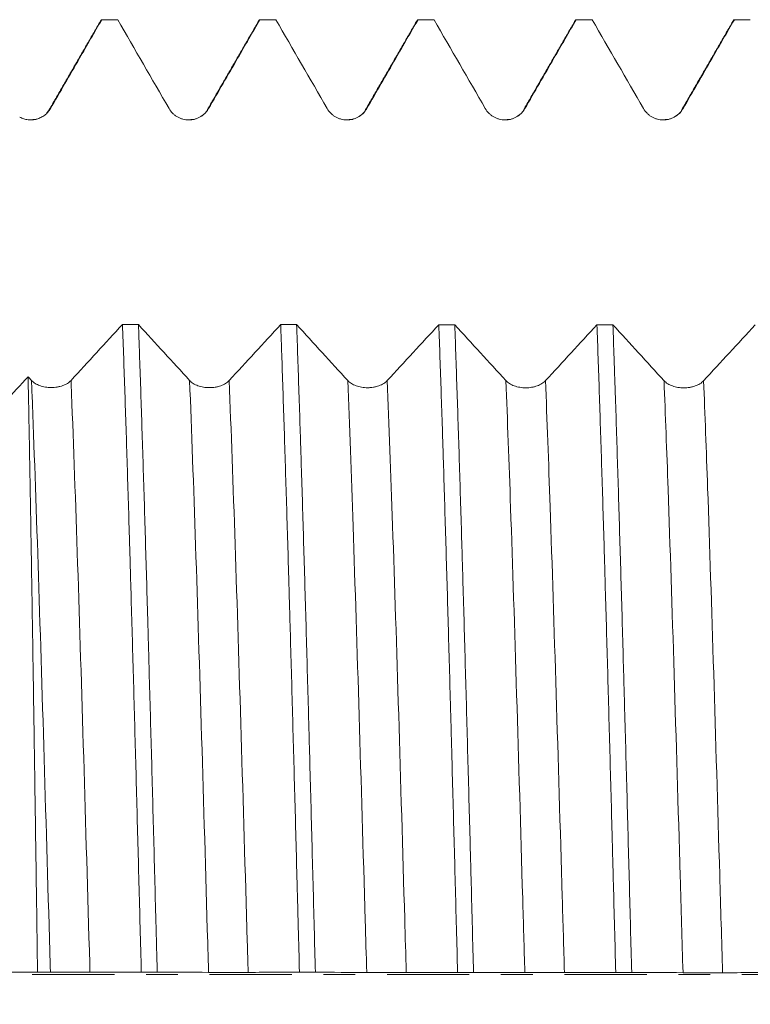
# Model space of a CAD drawing. Units: millimetres. Extents: x -47 to 134, y -82 to 39.
# Drawn here: x 74 to 84, y 0 to 13 of the extents above; entities that cross this region are included whole.
import ezdxf

# ---------------------------------------------------------------- set-up
doc = ezdxf.new("R2010")
doc.units = ezdxf.units.MM
doc.linetypes.add('CENTER', pattern=[47.5, 22, -8.5, 8.5, -8.5])
for name, color, linetype in [('1', 4, 'Continuous'), ('2', 7, 'Continuous'), ('SK4', 2, 'CENTER')]:
    doc.layers.add(name, color=color, linetype=linetype)
doc.styles.add('iso_b_vert', font='simplex.shx')
doc.dimstyles.get("Standard").update_dxf_attribs({"dimtxt": 0.18, "dimasz": 0.18, "dimexe": 0.18, "dimexo": 0.0625, "dimgap": 0.09, "dimtad": 1, "dimzin": 0, "dimdsep": 52, "dimtxsty": 'Standard', "dimcen": 0.09, "dimadec": 0, "dimazin": 0, "dimtfac": 1, "dimtdec": 4, "dimtofl": 0, "dimtmove": 0, "dimatfit": 3, "dimfxl": 1, "dimtolj": 1, "dimtzin": 0, "dimarcsym": 0})

# ---------------------------------------------------------------- blocks, each defined once
blk = doc.blocks.new('_U4')
at = {"layer": '2', "lineweight": 13}
for p, q in [((35.65, -1.5875), (35.65, -33.281012)), ((113, -14.368512), (113, -33.281012)), ((113, -31.281012), (35.65, -31.281012))]:
    blk.add_line(p, q, dxfattribs=at)
at = {"layer": '2', "lineweight": 18}
for points in [[(35.65, -31.281012), (39.149998, -30.820228), (39.150002, -31.741795)], [(113, -31.281012), (109.500002, -31.741795), (109.499998, -30.820228)]]:
    blk.add_solid(points, dxfattribs=at)
at = {"layer": '2', "lineweight": 18, "insert": (70.805601, -30.395897), "char_height": 3, "attachment_point": 7, "line_spacing_factor": 1.084337, "style": 'iso_b_vert'}
blk.add_mtext('\\W0.7528;77.4', dxfattribs=at)

msp = doc.modelspace()

# ---------------------------------------------------------------- linework, layer by layer
at = {"layer": '1', "lineweight": 18}
for points, degree in [([(75.0462, 12.7748), (74.7, 12.1758), (74.3536, 11.5769)], 2), ([(75.042, 12.7676), (75.0469, 12.7761), (75.0518, 12.7805), (75.0567, 12.781)], 3), ([(75.27, 12.781), (75.1989, 12.781), (75.1278, 12.781), (75.0567, 12.781)], 3), ([(75.27, 12.781), (75.4989, 12.3845), (75.7279, 11.988), (75.957, 11.5915)], 3), ([(77.1629, 12.7748), (76.8167, 12.1758), (76.4703, 11.5769)], 2), ([(77.1588, 12.7677), (77.1637, 12.7761), (77.1685, 12.7806), (77.1734, 12.781)], 3), ([(77.3867, 12.781), (77.3156, 12.781), (77.2445, 12.781), (77.1734, 12.781)], 3), ([(77.3867, 12.781), (77.6157, 12.3845), (77.8447, 11.988), (78.0737, 11.5916)], 3), ([(79.2796, 12.7749), (78.9334, 12.1759), (78.587, 11.5769)], 2), ([(79.5035, 12.781), (79.4324, 12.781), (79.3613, 12.781), (79.2901, 12.781)], 3), ([(79.5035, 12.781), (79.7325, 12.3845), (79.9614, 11.988), (80.1904, 11.5916)], 3), ([(81.3964, 12.7749), (81.0501, 12.1759), (80.7038, 11.577)], 2), ([(81.3922, 12.7677), (81.3971, 12.7762), (81.402, 12.7806), (81.4069, 12.781)], 3), ([(81.6203, 12.781), (81.5491, 12.781), (81.478, 12.781), (81.4069, 12.781)], 3), ([(81.6203, 12.781), (81.8492, 12.3845), (82.0782, 11.9881), (82.3072, 11.5916)], 3), ([(83.5131, 12.775), (83.1668, 12.176), (82.8205, 11.577)], 2), ([(83.5089, 12.7677), (83.5138, 12.7763), (83.5187, 12.7806), (83.5236, 12.781)], 3), ([(83.737, 12.781), (83.6659, 12.781), (83.5947, 12.781), (83.5236, 12.781)], 3), ([(74.3536, 11.5769), (74.347, 11.5627), (74.3362, 11.5482), (74.3223, 11.5336)], 3), ([(76.4703, 11.5769), (76.4634, 11.5421), (76.4317, 11.5151), (76.3807, 11.4846)], 3), ([(78.587, 11.5769), (78.5801, 11.5419), (78.5483, 11.5149), (78.4971, 11.4844)], 3), ([(80.7038, 11.577), (80.6967, 11.5417), (80.6648, 11.5147), (80.6134, 11.4841)], 3), ([(82.8205, 11.577), (82.8134, 11.5415), (82.7813, 11.5143), (82.7294, 11.4837)], 3), ([(75.3343, 8.7004), (75.1046, 8.4504), (74.8748, 8.2008), (74.6451, 7.9518)], 3), ([(75.3343, 8.7004), (75.4055, 8.7003), (75.4766, 8.7003), (75.5478, 8.7002)], 3), ([(76.2323, 7.9509), (76.0042, 8.2002), (75.776, 8.45), (75.5478, 8.7002)], 3), ([(77.4511, 8.6991), (77.2213, 8.4492), (76.9916, 8.1996), (76.7618, 7.9507)], 3), ([(77.4511, 8.6991), (77.5222, 8.6991), (77.5934, 8.699), (77.6645, 8.699)], 3), ([(78.349, 7.9498), (78.121, 8.199), (77.8928, 8.4488), (77.6645, 8.699)], 3), ([(79.5678, 8.6979), (79.3381, 8.448), (79.1083, 8.1985), (78.8786, 7.9495)], 3), ([(79.5678, 8.6979), (79.639, 8.6978), (79.7101, 8.6978), (79.7812, 8.6977)], 3), ([(80.4658, 7.9487), (80.2377, 8.1979), (80.0095, 8.4476), (79.7812, 8.6977)], 3), ([(81.6846, 8.6966), (81.4549, 8.4468), (81.2251, 8.1973), (80.9953, 7.9484)], 3), ([(81.6846, 8.6966), (81.7557, 8.6966), (81.8268, 8.6965), (81.8979, 8.6965)], 3), ([(82.5825, 7.9475), (82.3545, 8.1967), (82.1262, 8.4464), (81.8979, 8.6965)], 3), ([(83.8014, 8.6954), (83.5716, 8.4455), (83.3418, 8.1961), (83.1121, 7.9473)], 3), ([(74.1155, 7.9521), (74.1004, 7.9686), (74.0853, 7.9851), (74.0702, 8.0017)], 3), ([(74.197, 0.0293), (74.2545, 0.029), (74.3119, 0.0287), (74.3694, 0.0283)], 3), ([(75.7992, 0.0297), (75.7281, 0.0298), (75.6569, 0.0298), (75.5858, 0.0299)], 3), ([(75.7992, 0.0297), (76.0282, 0.029), (76.2571, 0.0282), (76.4861, 0.0268)], 3), ([(77.9159, 0.028), (77.8448, 0.0281), (77.7737, 0.0281), (77.7026, 0.0282)], 3), ([(77.9159, 0.028), (78.1449, 0.0274), (78.3739, 0.0266), (78.6029, 0.0252)], 3), ([(80.0326, 0.0263), (79.9615, 0.0264), (79.8904, 0.0264), (79.8193, 0.0265)], 3), ([(80.0326, 0.0263), (80.2616, 0.0257), (80.4906, 0.025), (80.7196, 0.0237)], 3), ([(82.1494, 0.0246), (82.0783, 0.0247), (82.0072, 0.0247), (81.9361, 0.0248)], 3), ([(82.1494, 0.0246), (82.3784, 0.0241), (82.6074, 0.0234), (82.8364, 0.0221)], 3)]:
    msp.add_open_spline(points, degree=degree, dxfattribs=at)
for points, knots in [([(74.3698, 11.5915), (74.4345, 11.7037), (74.4993, 11.8159), (74.6289, 12.0403), (74.6937, 12.1525), (74.8579, 12.4368), (74.9573, 12.6089), (75.0567, 12.781)], [0, 0, 0, 0, 0.282967, 0.282967, 0.565934, 0.565934, 1, 1, 1, 1]), ([(76.4865, 11.5915), (76.5513, 11.7037), (76.6161, 11.8159), (76.7457, 12.0403), (76.8105, 12.1525), (76.9746, 12.4368), (77.074, 12.6089), (77.1734, 12.781)], [0, 0, 0, 0, 0.2829694, 0.2829694, 0.5659389, 0.5659389, 1, 1, 1, 1]), ([(78.6032, 11.5916), (78.668, 11.7038), (78.7328, 11.8159), (78.8624, 12.0403), (78.9272, 12.1525), (79.0914, 12.4368), (79.1908, 12.6089), (79.2901, 12.781)], [0, 0, 0, 0, 0.2829756, 0.2829756, 0.5659512, 0.5659512, 1, 1, 1, 1]), ([(79.2755, 12.7677), (79.2778, 12.7716), (79.28, 12.7747), (79.2849, 12.7794), (79.2875, 12.7808), (79.2901, 12.781)], [0, 0, 0, 0, 0.4603309, 0.4603309, 1, 1, 1, 1]), ([(80.72, 11.5916), (80.7848, 11.7038), (80.8496, 11.816), (80.9792, 12.0404), (81.044, 12.1526), (81.2081, 12.4368), (81.3075, 12.6089), (81.4069, 12.781)], [0, 0, 0, 0, 0.2829839, 0.2829839, 0.5659678, 0.5659678, 1, 1, 1, 1]), ([(82.8367, 11.5916), (82.9015, 11.7038), (82.9663, 11.816), (83.0959, 12.0404), (83.1607, 12.1526), (83.3249, 12.4369), (83.4242, 12.6089), (83.5236, 12.781)], [0, 0, 0, 0, 0.2829903, 0.2829903, 0.5659806, 0.5659806, 1, 1, 1, 1]), ([(73.9581, 11.4763), (73.9667, 11.4716), (73.9755, 11.4673), (73.9937, 11.4595), (74.0031, 11.456), (74.0313, 11.4471), (74.0505, 11.443), (74.0798, 11.4396), (74.0898, 11.4389), (74.1096, 11.4386), (74.1195, 11.4389), (74.1488, 11.4412), (74.1682, 11.4447), (74.1968, 11.4527), (74.2063, 11.4558), (74.2247, 11.4629), (74.2426, 11.4709), (74.2597, 11.4806), (74.2764, 11.4911), (74.2845, 11.4968), (74.3081, 11.515), (74.3223, 11.5285), (74.3417, 11.5507), (74.3478, 11.5584), (74.3594, 11.5745), (74.3648, 11.5829), (74.3698, 11.5915)], [0, 0, 0, 0, 0.0625, 0.0625, 0.125, 0.125, 0.25, 0.25, 0.3125, 0.3125, 0.375, 0.375, 0.5, 0.5, 0.5625, 0.5625, 0.625, 0.6875, 0.6875, 0.75, 0.75, 0.875, 0.875, 0.9375, 0.9375, 1, 1, 1, 1]), ([(75.957, 11.5915), (75.9704, 11.5682), (75.9866, 11.5472), (76.0149, 11.5189), (76.0251, 11.51), (76.0463, 11.4937), (76.0684, 11.479), (76.0923, 11.4672), (76.1108, 11.4595), (76.1172, 11.4571), (76.1298, 11.4528), (76.1489, 11.447), (76.1685, 11.4431), (76.1883, 11.4405), (76.1949, 11.4398), (76.2083, 11.439), (76.215, 11.4387), (76.2485, 11.4387), (76.2748, 11.4422), (76.3071, 11.4508), (76.3136, 11.4528), (76.3263, 11.4571), (76.345, 11.4641), (76.3629, 11.4729), (76.3859, 11.4862), (76.3971, 11.4936), (76.4184, 11.51), (76.4384, 11.5275), (76.456, 11.5475), (76.4722, 11.5687), (76.4798, 11.5799), (76.4865, 11.5915)], [0, 0, 0, 0, 0.125, 0.125, 0.1875, 0.1875, 0.25, 0.3125, 0.3125, 0.34375, 0.34375, 0.375, 0.4375, 0.4375, 0.46875, 0.46875, 0.5, 0.5, 0.625, 0.625, 0.65625, 0.65625, 0.6875, 0.75, 0.75, 0.8125, 0.8125, 0.875, 0.9375, 0.9375, 1, 1, 1, 1]), ([(78.0737, 11.5916), (78.0872, 11.5682), (78.1034, 11.5472), (78.1316, 11.5189), (78.1418, 11.51), (78.163, 11.4937), (78.1851, 11.479), (78.209, 11.4672), (78.2276, 11.4595), (78.2339, 11.4571), (78.2466, 11.4528), (78.2657, 11.447), (78.2852, 11.4431), (78.305, 11.4405), (78.3116, 11.4399), (78.325, 11.439), (78.3318, 11.4388), (78.3652, 11.4388), (78.3916, 11.4422), (78.4239, 11.4508), (78.4303, 11.4528), (78.443, 11.4571), (78.4618, 11.4642), (78.4796, 11.473), (78.5027, 11.4862), (78.5138, 11.4937), (78.5351, 11.51), (78.5552, 11.5276), (78.5727, 11.5475), (78.589, 11.5687), (78.5965, 11.5799), (78.6032, 11.5916)], [0, 0, 0, 0, 0.125, 0.125, 0.1875, 0.1875, 0.25, 0.3125, 0.3125, 0.34375, 0.34375, 0.375, 0.4375, 0.4375, 0.46875, 0.46875, 0.5, 0.5, 0.625, 0.625, 0.65625, 0.65625, 0.6875, 0.75, 0.75, 0.8125, 0.8125, 0.875, 0.9375, 0.9375, 1, 1, 1, 1]), ([(80.1904, 11.5916), (80.2039, 11.5683), (80.2201, 11.5472), (80.2484, 11.519), (80.2586, 11.51), (80.2798, 11.4938), (80.3019, 11.479), (80.3257, 11.4672), (80.3443, 11.4595), (80.3506, 11.4572), (80.3633, 11.4529), (80.3824, 11.4471), (80.402, 11.4432), (80.4217, 11.4406), (80.4284, 11.4399), (80.4418, 11.439), (80.4485, 11.4388), (80.482, 11.4388), (80.5083, 11.4423), (80.5406, 11.4509), (80.5471, 11.4528), (80.5598, 11.4571), (80.5785, 11.4642), (80.5964, 11.473), (80.6194, 11.4863), (80.6306, 11.4937), (80.6519, 11.51), (80.6719, 11.5276), (80.6895, 11.5476), (80.7057, 11.5687), (80.7133, 11.5799), (80.72, 11.5916)], [0, 0, 0, 0, 0.125, 0.125, 0.1875, 0.1875, 0.25, 0.3125, 0.3125, 0.34375, 0.34375, 0.375, 0.4375, 0.4375, 0.46875, 0.46875, 0.5, 0.5, 0.625, 0.625, 0.65625, 0.65625, 0.6875, 0.75, 0.75, 0.8125, 0.8125, 0.875, 0.9375, 0.9375, 1, 1, 1, 1]), ([(82.3072, 11.5916), (82.3207, 11.5683), (82.3369, 11.5473), (82.3651, 11.519), (82.3753, 11.5101), (82.3965, 11.4938), (82.4186, 11.4791), (82.4425, 11.4673), (82.4611, 11.4596), (82.4674, 11.4572), (82.4801, 11.4529), (82.4992, 11.4471), (82.5187, 11.4432), (82.5385, 11.4406), (82.5451, 11.4399), (82.5585, 11.4391), (82.5652, 11.4388), (82.5987, 11.4388), (82.625, 11.4423), (82.6574, 11.4509), (82.6638, 11.4529), (82.6765, 11.4572), (82.6953, 11.4642), (82.7131, 11.473), (82.7361, 11.4863), (82.7473, 11.4937), (82.7686, 11.5101), (82.7887, 11.5276), (82.8062, 11.5476), (82.8225, 11.5687), (82.83, 11.58), (82.8367, 11.5916)], [0, 0, 0, 0, 0.125, 0.125, 0.1875, 0.1875, 0.25, 0.3125, 0.3125, 0.34375, 0.34375, 0.375, 0.4375, 0.4375, 0.46875, 0.46875, 0.5, 0.5, 0.625, 0.625, 0.65625, 0.65625, 0.6875, 0.75, 0.75, 0.8125, 0.8125, 0.875, 0.9375, 0.9375, 1, 1, 1, 1]), ([(74.1856, 11.4487), (74.1805, 11.4475), (74.165, 11.4446), (74.1479, 11.4437), (74.1359, 11.4437)], [0, 0, 0, 0, 0.3345703, 1, 1, 1, 1]), ([(76.302, 11.4487), (76.2969, 11.4474), (76.2809, 11.4444), (76.263, 11.4436), (76.2503, 11.4435)], [0, 0, 0, 0, 0.332787, 1, 1, 1, 1]), ([(78.4184, 11.4486), (78.4132, 11.4473), (78.397, 11.4443), (78.3788, 11.4435), (78.3661, 11.4435)], [0, 0, 0, 0, 0.3370224, 1, 1, 1, 1]), ([(80.5347, 11.4485), (80.5292, 11.4472), (80.5127, 11.4441), (80.4942, 11.4434), (80.4814, 11.4434)], [0, 0, 0, 0, 0.3425867, 1, 1, 1, 1]), ([(82.6507, 11.4483), (82.645, 11.4469), (82.6282, 11.4438), (82.6092, 11.4432), (82.5963, 11.4433)], [0, 0, 0, 0, 0.3506487, 1, 1, 1, 1]), ([(75.3343, 8.7004), (75.3449, 8.4075), (75.3554, 8.1039), (75.3763, 7.476), (75.3867, 7.1515), (75.4075, 6.4819), (75.418, 6.1367), (75.4311, 5.6918), (75.4338, 5.6022), (75.4391, 5.4215), (75.4417, 5.3305), (75.4496, 5.0565), (75.4549, 4.8726), (75.4706, 4.3173), (75.481, 3.9422), (75.5018, 3.1825), (75.5123, 2.7978), (75.5332, 2.0187), (75.5438, 1.6243), (75.5649, 0.8256), (75.5753, 0.4273), (75.5858, 0.0299)], [0, 0, 0, 0, 0.125, 0.125, 0.25, 0.25, 0.375, 0.375, 0.40625, 0.40625, 0.4375, 0.4375, 0.5, 0.5, 0.625, 0.625, 0.75, 0.75, 0.875, 0.875, 1, 1, 1, 1]), ([(75.7992, 0.0297), (75.7966, 0.1295), (75.7939, 0.2294), (75.7887, 0.4295), (75.786, 0.5298), (75.7781, 0.8295), (75.7728, 1.0284), (75.7571, 1.6222), (75.7466, 2.0143), (75.7258, 2.791), (75.7155, 3.1756), (75.6998, 3.747), (75.6945, 3.9365), (75.6866, 4.2193), (75.6827, 4.3604), (75.6787, 4.5009), (75.6761, 4.5944), (75.6747, 4.6412), (75.6628, 5.0608), (75.6524, 5.4239), (75.6315, 6.1311), (75.6211, 6.4751), (75.6002, 7.1444), (75.5898, 7.4696), (75.5741, 7.943), (75.5688, 8.0983), (75.5622, 8.2895), (75.5609, 8.3276), (75.5583, 8.4033), (75.5543, 8.5163), (75.5504, 8.6272), (75.5478, 8.7002)], [0, 0, 0, 0, 0.03125, 0.03125, 0.0625, 0.0625, 0.125, 0.125, 0.25, 0.25, 0.375, 0.375, 0.4375, 0.4375, 0.46875, 0.484375, 0.484375, 0.5, 0.5, 0.625, 0.625, 0.75, 0.75, 0.875, 0.875, 0.9375, 0.9375, 0.953125, 0.953125, 0.96875, 1, 1, 1, 1]), ([(77.4511, 8.6991), (77.4537, 8.6259), (77.4564, 8.5518), (77.4617, 8.4017), (77.4696, 8.1747), (77.4775, 7.9421), (77.4932, 7.4695), (77.5036, 7.1446), (77.5244, 6.4754), (77.5348, 6.1312), (77.5506, 5.6001), (77.5558, 5.4206), (77.5637, 5.1477), (77.5663, 5.0561), (77.5716, 4.8716), (77.5743, 4.7787), (77.5874, 4.3132), (77.5978, 3.9367), (77.6187, 3.1757), (77.6292, 2.7912), (77.6501, 2.0142), (77.6605, 1.6217), (77.6736, 1.126), (77.6762, 1.0266), (77.6815, 0.8273), (77.6841, 0.7273), (77.692, 0.427), (77.6973, 0.2273), (77.7026, 0.0282)], [0, 0, 0, 0, 0.03125, 0.03125, 0.0625, 0.125, 0.125, 0.25, 0.25, 0.375, 0.375, 0.4375, 0.4375, 0.46875, 0.46875, 0.5, 0.5, 0.625, 0.625, 0.75, 0.75, 0.875, 0.875, 0.90625, 0.90625, 0.9375, 0.9375, 1, 1, 1, 1]), ([(77.9159, 0.028), (77.9055, 0.4248), (77.8951, 0.8203), (77.8742, 1.6084), (77.8637, 2.001), (77.848, 2.5879), (77.8427, 2.7832), (77.8361, 3.0268), (77.8348, 3.0756), (77.8322, 3.1728), (77.8282, 3.3184), (77.8243, 3.4629), (77.8111, 3.9421), (77.8006, 4.3179), (77.7797, 5.0548), (77.7693, 5.4159), (77.7484, 6.1233), (77.738, 6.4696), (77.7261, 6.8506), (77.7248, 6.8928), (77.7221, 6.977), (77.7208, 7.019), (77.7168, 7.1444), (77.7089, 7.3928), (77.701, 7.6339), (77.6853, 8.1066), (77.6749, 8.409), (77.6645, 8.699)], [0, 0, 0, 0, 0.125, 0.125, 0.25, 0.25, 0.3125, 0.3125, 0.328125, 0.328125, 0.34375, 0.375, 0.375, 0.5, 0.5, 0.625, 0.625, 0.75, 0.75, 0.765625, 0.765625, 0.78125, 0.78125, 0.8125, 0.875, 0.875, 1, 1, 1, 1]), ([(79.5678, 8.6979), (79.5783, 8.4079), (79.5888, 8.1051), (79.6045, 7.6317), (79.6098, 7.4706), (79.6177, 7.2241), (79.6203, 7.141), (79.6256, 6.9739), (79.6282, 6.8899), (79.6413, 6.4675), (79.6518, 6.1217), (79.6728, 5.4148), (79.6832, 5.0538), (79.704, 4.3164), (79.7144, 3.94), (79.7276, 3.4598), (79.7303, 3.3632), (79.7356, 3.1692), (79.7435, 2.8778), (79.7514, 2.5855), (79.7672, 1.9996), (79.7776, 1.6073), (79.7984, 0.8194), (79.8088, 0.4238), (79.8193, 0.0265)], [0, 0, 0, 0, 0.125, 0.125, 0.1875, 0.1875, 0.21875, 0.21875, 0.25, 0.25, 0.375, 0.375, 0.5, 0.5, 0.625, 0.625, 0.65625, 0.65625, 0.6875, 0.75, 0.75, 0.875, 0.875, 1, 1, 1, 1]), ([(80.0326, 0.0263), (80.0222, 0.4226), (80.0118, 0.8198), (79.9999, 1.2678), (79.9986, 1.3176), (79.996, 1.4172), (79.9946, 1.4671), (79.9907, 1.6164), (79.9827, 1.9141), (79.9748, 2.2088), (79.9591, 2.7942), (79.9487, 3.1793), (79.9279, 3.9393), (79.9175, 4.3141), (79.9017, 4.8686), (79.8964, 5.0521), (79.8885, 5.3254), (79.8859, 5.4162), (79.8819, 5.5519), (79.8806, 5.597), (79.878, 5.687), (79.8661, 6.0902), (79.8544, 6.4795), (79.8335, 7.15), (79.823, 7.4746), (79.8021, 8.1023), (79.7917, 8.4055), (79.7812, 8.6977)], [0, 0, 0, 0, 0.125, 0.125, 0.140625, 0.140625, 0.15625, 0.15625, 0.1875, 0.25, 0.25, 0.375, 0.375, 0.5, 0.5, 0.5625, 0.5625, 0.59375, 0.59375, 0.609375, 0.609375, 0.625, 0.75, 0.75, 0.875, 0.875, 1, 1, 1, 1]), ([(81.6846, 8.6966), (81.6951, 8.4048), (81.7056, 8.102), (81.7264, 7.4744), (81.7368, 7.1497), (81.7577, 6.4783), (81.7683, 6.1317), (81.7815, 5.6842), (81.7841, 5.5942), (81.7894, 5.4138), (81.7973, 5.142), (81.8051, 4.8671), (81.8208, 4.3133), (81.8312, 3.9386), (81.8521, 3.1784), (81.8626, 2.7929), (81.8783, 2.2065), (81.8836, 2.0096), (81.8915, 1.7122), (81.8941, 1.6126), (81.8994, 1.4137), (81.902, 1.3143), (81.9151, 0.8175), (81.9256, 0.4208), (81.9361, 0.0248)], [0, 0, 0, 0, 0.125, 0.125, 0.25, 0.25, 0.375, 0.375, 0.40625, 0.40625, 0.4375, 0.5, 0.5, 0.625, 0.625, 0.75, 0.75, 0.8125, 0.8125, 0.84375, 0.84375, 0.875, 0.875, 1, 1, 1, 1]), ([(82.1494, 0.0246), (82.1388, 0.4248), (82.1284, 0.8221), (82.1075, 1.6109), (82.0971, 2.0025), (82.0762, 2.78), (82.0657, 3.1659), (82.0526, 3.6448), (82.0487, 3.7881), (82.0448, 3.9311), (82.0421, 4.0263), (82.0408, 4.0739), (82.0342, 4.3111), (82.0289, 4.4985), (82.0132, 5.0543), (82.0027, 5.416), (81.9818, 6.1221), (81.9714, 6.4665), (81.9506, 7.1378), (81.9401, 7.4648), (81.9282, 7.8224), (81.9268, 7.8621), (81.9242, 7.9408), (81.9202, 8.0583), (81.911, 8.3279), (81.9032, 8.5511), (81.8979, 8.6965)], [0, 0, 0, 0, 0.125, 0.125, 0.25, 0.25, 0.375, 0.375, 0.40625, 0.421875, 0.421875, 0.4375, 0.4375, 0.5, 0.5, 0.625, 0.625, 0.75, 0.75, 0.875, 0.875, 0.890625, 0.890625, 0.90625, 0.9375, 1, 1, 1, 1]), ([(74.0702, 8.0017), (73.8653, 7.7786), (73.6605, 7.556), (73.4302, 7.3061), (73.3918, 7.2645), (73.3534, 7.2229), (73.3278, 7.1951), (73.315, 7.1812), (73.2511, 7.1124), (73.2001, 7.0593), (73.0475, 6.906), (72.9463, 6.8118), (72.8459, 6.7259)], [0, 0, 0, 0, 0.5, 0.5, 0.5625, 0.59375, 0.59375, 0.625, 0.625, 0.75, 0.75, 1, 1, 1, 1]), ([(74.197, 0.0293), (74.1918, 0.3984), (74.1865, 0.7656), (74.1761, 1.4965), (74.1708, 1.8601), (74.163, 2.4027), (74.1603, 2.5831), (74.157, 2.808), (74.1563, 2.853), (74.155, 2.9428), (74.1543, 2.9877), (74.1524, 3.122), (74.151, 3.211), (74.1444, 3.6538), (74.1391, 4.0003), (74.1286, 4.6785), (74.1233, 5.0101), (74.1128, 5.6584), (74.1075, 5.975), (74.1008, 6.3611), (74.0995, 6.4379), (74.0974, 6.5523), (74.0968, 6.5903), (74.0954, 6.6658), (74.0921, 6.8537), (74.0888, 7.0366), (74.0808, 7.4662), (74.0755, 7.7401), (74.0702, 8.0017)], [0, 0, 0, 0, 0.125, 0.125, 0.25, 0.25, 0.3125, 0.3125, 0.328125, 0.328125, 0.34375, 0.34375, 0.375, 0.375, 0.5, 0.5, 0.625, 0.625, 0.75, 0.75, 0.78125, 0.78125, 0.796875, 0.796875, 0.8125, 0.875, 0.875, 1, 1, 1, 1]), ([(74.6451, 7.9518), (74.6316, 7.9372), (74.6154, 7.924), (74.5871, 7.9062), (74.577, 7.9007), (74.5558, 7.8905), (74.5337, 7.8812), (74.5098, 7.8738), (74.4912, 7.8689), (74.4849, 7.8674), (74.4722, 7.8647), (74.4531, 7.8611), (74.4335, 7.8587), (74.4137, 7.857), (74.4071, 7.8566), (74.3937, 7.856), (74.387, 7.8559), (74.3535, 7.8559), (74.3271, 7.8581), (74.2883, 7.8646), (74.2755, 7.8673), (74.2509, 7.8737), (74.239, 7.8774), (74.2159, 7.8858), (74.2048, 7.8905), (74.1835, 7.9007), (74.1635, 7.9118), (74.146, 7.9244), (74.1297, 7.9377), (74.1222, 7.9447), (74.1155, 7.9521)], [0, 0, 0, 0, 0.125, 0.125, 0.1875, 0.1875, 0.25, 0.3125, 0.3125, 0.34375, 0.34375, 0.375, 0.4375, 0.4375, 0.46875, 0.46875, 0.5, 0.5, 0.625, 0.625, 0.6875, 0.6875, 0.75, 0.75, 0.8125, 0.8125, 0.875, 0.9375, 0.9375, 1, 1, 1, 1]), ([(76.7618, 7.9507), (76.7483, 7.9361), (76.7321, 7.9229), (76.7039, 7.9051), (76.6937, 7.8995), (76.6725, 7.8893), (76.6504, 7.8801), (76.6265, 7.8727), (76.6079, 7.8678), (76.6016, 7.8663), (76.589, 7.8636), (76.5698, 7.86), (76.5503, 7.8576), (76.5305, 7.8559), (76.5238, 7.8555), (76.5105, 7.8549), (76.5037, 7.8548), (76.4702, 7.8548), (76.4439, 7.857), (76.4051, 7.8635), (76.3923, 7.8662), (76.3676, 7.8726), (76.3557, 7.8763), (76.3327, 7.8847), (76.3215, 7.8894), (76.3002, 7.8996), (76.2802, 7.9107), (76.2627, 7.9233), (76.2465, 7.9366), (76.239, 7.9436), (76.2323, 7.9509)], [0, 0, 0, 0, 0.125, 0.125, 0.1875, 0.1875, 0.25, 0.3125, 0.3125, 0.34375, 0.34375, 0.375, 0.4375, 0.4375, 0.46875, 0.46875, 0.5, 0.5, 0.625, 0.625, 0.6875, 0.6875, 0.75, 0.75, 0.8125, 0.8125, 0.875, 0.9375, 0.9375, 1, 1, 1, 1]), ([(78.8786, 7.9495), (78.8651, 7.9349), (78.8489, 7.9217), (78.8206, 7.904), (78.8104, 7.8984), (78.7892, 7.8882), (78.7671, 7.879), (78.7433, 7.8716), (78.7247, 7.8667), (78.7184, 7.8652), (78.7057, 7.8625), (78.6866, 7.8589), (78.667, 7.8564), (78.6472, 7.8548), (78.6406, 7.8544), (78.6272, 7.8538), (78.6205, 7.8537), (78.5869, 7.8537), (78.5606, 7.8558), (78.5218, 7.8624), (78.509, 7.8651), (78.4844, 7.8715), (78.4725, 7.8752), (78.4494, 7.8836), (78.4383, 7.8882), (78.417, 7.8985), (78.397, 7.9096), (78.3795, 7.9221), (78.3632, 7.9354), (78.3557, 7.9425), (78.349, 7.9498)], [0, 0, 0, 0, 0.125, 0.125, 0.1875, 0.1875, 0.25, 0.3125, 0.3125, 0.34375, 0.34375, 0.375, 0.4375, 0.4375, 0.46875, 0.46875, 0.5, 0.5, 0.625, 0.625, 0.6875, 0.6875, 0.75, 0.75, 0.8125, 0.8125, 0.875, 0.9375, 0.9375, 1, 1, 1, 1]), ([(80.9953, 7.9484), (80.9818, 7.9338), (80.9656, 7.9206), (80.9374, 7.9029), (80.9272, 7.8973), (80.906, 7.8871), (80.8839, 7.8778), (80.86, 7.8704), (80.8414, 7.8656), (80.8351, 7.8641), (80.8224, 7.8614), (80.8033, 7.8578), (80.7838, 7.8553), (80.764, 7.8537), (80.7573, 7.8532), (80.744, 7.8527), (80.7372, 7.8525), (80.7037, 7.8525), (80.6773, 7.8547), (80.6385, 7.8612), (80.6257, 7.864), (80.6011, 7.8704), (80.5892, 7.8741), (80.5662, 7.8824), (80.555, 7.8871), (80.5337, 7.8974), (80.5137, 7.9084), (80.4962, 7.921), (80.48, 7.9343), (80.4725, 7.9413), (80.4658, 7.9487)], [0, 0, 0, 0, 0.125, 0.125, 0.1875, 0.1875, 0.25, 0.3125, 0.3125, 0.34375, 0.34375, 0.375, 0.4375, 0.4375, 0.46875, 0.46875, 0.5, 0.5, 0.625, 0.625, 0.6875, 0.6875, 0.75, 0.75, 0.8125, 0.8125, 0.875, 0.9375, 0.9375, 1, 1, 1, 1]), ([(83.1121, 7.9473), (83.0986, 7.9327), (83.0824, 7.9195), (83.0541, 7.9017), (83.0439, 7.8961), (83.0227, 7.886), (83.0006, 7.8767), (82.9768, 7.8693), (82.9582, 7.8645), (82.9519, 7.863), (82.9392, 7.8603), (82.9201, 7.8566), (82.9005, 7.8542), (82.8807, 7.8525), (82.8741, 7.8521), (82.8607, 7.8516), (82.854, 7.8514), (82.8204, 7.8514), (82.7941, 7.8536), (82.7553, 7.8601), (82.7425, 7.8628), (82.7179, 7.8692), (82.706, 7.8729), (82.6829, 7.8813), (82.6718, 7.886), (82.6505, 7.8962), (82.6304, 7.9073), (82.6129, 7.9198), (82.5967, 7.9332), (82.5892, 7.9402), (82.5825, 7.9475)], [0, 0, 0, 0, 0.125, 0.125, 0.1875, 0.1875, 0.25, 0.3125, 0.3125, 0.34375, 0.34375, 0.375, 0.4375, 0.4375, 0.46875, 0.46875, 0.5, 0.5, 0.625, 0.625, 0.6875, 0.6875, 0.75, 0.75, 0.8125, 0.8125, 0.875, 0.9375, 0.9375, 1, 1, 1, 1]), ([(72.8459, -0.1455), (72.9565, -0.0917), (73.0679, -0.0511), (73.236, -0.0089), (73.3483, 0.013), (73.4612, 0.0225), (73.546, 0.0253), (73.5743, 0.0255), (73.6309, 0.0258), (73.6592, 0.0259), (73.7441, 0.0264), (73.8007, 0.0271), (73.9705, 0.0284), (74.0838, 0.0289), (74.197, 0.0293)], [0, 0, 0, 0, 0.25, 0.25, 0.375, 0.5, 0.5, 0.5625, 0.5625, 0.625, 0.625, 0.75, 0.75, 1, 1, 1, 1]), ([(74.3694, 0.0283), (74.3829, 0.0282), (74.3991, 0.0281), (74.4273, 0.028), (74.4375, 0.028), (74.4587, 0.0279), (74.4808, 0.0278), (74.5047, 0.0277), (74.5233, 0.0277), (74.5296, 0.0277), (74.5423, 0.0277), (74.5614, 0.0276), (74.5809, 0.0276), (74.6007, 0.0276), (74.6073, 0.0276), (74.6207, 0.0276), (74.6275, 0.0275), (74.6609, 0.0275), (74.6872, 0.0275), (74.7196, 0.0275), (74.726, 0.0275), (74.7387, 0.0275), (74.7575, 0.0276), (74.7753, 0.0276), (74.7984, 0.0276), (74.8095, 0.0276), (74.8308, 0.0277), (74.8509, 0.0277), (74.8684, 0.0278), (74.8847, 0.0278), (74.8922, 0.0279), (74.8989, 0.0279)], [0, 0, 0, 0, 0.125, 0.125, 0.1875, 0.1875, 0.25, 0.3125, 0.3125, 0.34375, 0.34375, 0.375, 0.4375, 0.4375, 0.46875, 0.46875, 0.5, 0.5, 0.625, 0.625, 0.65625, 0.65625, 0.6875, 0.75, 0.75, 0.8125, 0.8125, 0.875, 0.9375, 0.9375, 1, 1, 1, 1]), ([(74.8989, 0.0279), (74.9637, 0.0282), (75.0285, 0.0285), (75.1581, 0.029), (75.2229, 0.0292), (75.3871, 0.0296), (75.4864, 0.0297), (75.5858, 0.0299)], [0, 0, 0, 0, 0.2829904, 0.2829904, 0.5659809, 0.5659809, 1, 1, 1, 1]), ([(76.4861, 0.0268), (76.4996, 0.0267), (76.5158, 0.0266), (76.5441, 0.0265), (76.5543, 0.0264), (76.5755, 0.0264), (76.5976, 0.0263), (76.6214, 0.0262), (76.64, 0.0262), (76.6463, 0.0262), (76.659, 0.0261), (76.6781, 0.0261), (76.6977, 0.0261), (76.7174, 0.0261), (76.7241, 0.026), (76.7375, 0.026), (76.7442, 0.026), (76.7777, 0.026), (76.804, 0.026), (76.8363, 0.026), (76.8428, 0.026), (76.8555, 0.026), (76.8742, 0.026), (76.8921, 0.0261), (76.9151, 0.0261), (76.9263, 0.0261), (76.9476, 0.0261), (76.9676, 0.0262), (76.9852, 0.0262), (77.0014, 0.0263), (77.009, 0.0263), (77.0157, 0.0264)], [0, 0, 0, 0, 0.125, 0.125, 0.1875, 0.1875, 0.25, 0.3125, 0.3125, 0.34375, 0.34375, 0.375, 0.4375, 0.4375, 0.46875, 0.46875, 0.5, 0.5, 0.625, 0.625, 0.65625, 0.65625, 0.6875, 0.75, 0.75, 0.8125, 0.8125, 0.875, 0.9375, 0.9375, 1, 1, 1, 1]), ([(77.0157, 0.0264), (77.0805, 0.0267), (77.1453, 0.0269), (77.2749, 0.0274), (77.3397, 0.0275), (77.5038, 0.0279), (77.6032, 0.0281), (77.7026, 0.0282)], [0, 0, 0, 0, 0.2829851, 0.2829851, 0.5659702, 0.5659702, 1, 1, 1, 1]), ([(78.6029, 0.0252), (78.6164, 0.0251), (78.6326, 0.0251), (78.6608, 0.0249), (78.671, 0.0249), (78.6922, 0.0248), (78.7143, 0.0248), (78.7382, 0.0247), (78.7568, 0.0247), (78.7631, 0.0246), (78.7758, 0.0246), (78.7949, 0.0246), (78.8144, 0.0246), (78.8342, 0.0245), (78.8408, 0.0245), (78.8542, 0.0245), (78.8609, 0.0245), (78.8944, 0.0245), (78.9207, 0.0245), (78.9531, 0.0245), (78.9595, 0.0245), (78.9722, 0.0245), (78.991, 0.0245), (79.0088, 0.0245), (79.0318, 0.0246), (79.043, 0.0246), (79.0643, 0.0246), (79.0844, 0.0247), (79.1019, 0.0247), (79.1182, 0.0248), (79.1257, 0.0248), (79.1324, 0.0248)], [0, 0, 0, 0, 0.125, 0.125, 0.1875, 0.1875, 0.25, 0.3125, 0.3125, 0.34375, 0.34375, 0.375, 0.4375, 0.4375, 0.46875, 0.46875, 0.5, 0.5, 0.625, 0.625, 0.65625, 0.65625, 0.6875, 0.75, 0.75, 0.8125, 0.8125, 0.875, 0.9375, 0.9375, 1, 1, 1, 1]), ([(79.1324, 0.0248), (79.1972, 0.0251), (79.262, 0.0254), (79.3916, 0.0258), (79.4564, 0.0259), (79.6206, 0.0263), (79.72, 0.0264), (79.8193, 0.0265)], [0, 0, 0, 0, 0.2829781, 0.2829781, 0.5659561, 0.5659561, 1, 1, 1, 1]), ([(80.7196, 0.0237), (80.7331, 0.0236), (80.7493, 0.0235), (80.7776, 0.0234), (80.7877, 0.0234), (80.8089, 0.0233), (80.8311, 0.0232), (80.8549, 0.0232), (80.8735, 0.0231), (80.8798, 0.0231), (80.8925, 0.0231), (80.9116, 0.0231), (80.9311, 0.023), (80.9509, 0.023), (80.9576, 0.023), (80.9709, 0.023), (80.9777, 0.023), (81.0112, 0.023), (81.0375, 0.023), (81.0698, 0.023), (81.0763, 0.023), (81.089, 0.023), (81.1077, 0.023), (81.1256, 0.023), (81.1486, 0.023), (81.1598, 0.023), (81.1811, 0.0231), (81.2011, 0.0231), (81.2186, 0.0232), (81.2349, 0.0232), (81.2424, 0.0233), (81.2492, 0.0233)], [0, 0, 0, 0, 0.125, 0.125, 0.1875, 0.1875, 0.25, 0.3125, 0.3125, 0.34375, 0.34375, 0.375, 0.4375, 0.4375, 0.46875, 0.46875, 0.5, 0.5, 0.625, 0.625, 0.65625, 0.65625, 0.6875, 0.75, 0.75, 0.8125, 0.8125, 0.875, 0.9375, 0.9375, 1, 1, 1, 1]), ([(81.2492, 0.0233), (81.314, 0.0236), (81.3788, 0.0238), (81.5083, 0.0242), (81.5731, 0.0243), (81.7373, 0.0246), (81.8367, 0.0247), (81.9361, 0.0248)], [0, 0, 0, 0, 0.2829717, 0.2829717, 0.5659433, 0.5659433, 1, 1, 1, 1]), ([(82.8364, 0.0221), (82.8498, 0.0221), (82.866, 0.022), (82.8943, 0.0219), (82.9045, 0.0218), (82.9257, 0.0218), (82.9478, 0.0217), (82.9717, 0.0216), (82.9903, 0.0216), (82.9966, 0.0216), (83.0092, 0.0216), (83.0284, 0.0215), (83.0479, 0.0215), (83.0677, 0.0215), (83.0743, 0.0215), (83.0877, 0.0215), (83.0944, 0.0215), (83.1279, 0.0214), (83.1542, 0.0214), (83.1865, 0.0214), (83.193, 0.0214), (83.2057, 0.0214), (83.2244, 0.0215), (83.2423, 0.0215), (83.2653, 0.0215), (83.2765, 0.0215), (83.2978, 0.0216), (83.3179, 0.0216), (83.3354, 0.0216), (83.3517, 0.0217), (83.3592, 0.0217), (83.3659, 0.0217)], [0, 0, 0, 0, 0.125, 0.125, 0.1875, 0.1875, 0.25, 0.3125, 0.3125, 0.34375, 0.34375, 0.375, 0.4375, 0.4375, 0.46875, 0.46875, 0.5, 0.5, 0.625, 0.625, 0.65625, 0.65625, 0.6875, 0.75, 0.75, 0.8125, 0.8125, 0.875, 0.9375, 0.9375, 1, 1, 1, 1]), ([(83.3659, 0.0217), (83.4307, 0.022), (83.4955, 0.0222), (83.6251, 0.0226), (83.6899, 0.0227), (83.8541, 0.023), (83.9535, 0.023), (84.0528, 0.0231)], [0, 0, 0, 0, 0.282969, 0.282969, 0.565938, 0.565938, 1, 1, 1, 1])]:
    msp.add_open_spline(points, degree=3, knots=knots, dxfattribs=at)
at = {"layer": '1', "lineweight": 13}
msp.add_open_spline([(76.4707, 11.5775), (76.476, 11.5864), (76.4812, 11.5911), (76.4865, 11.5915)], degree=3, dxfattribs=at)
for points, knots in [([(74.1155, 7.9521), (74.1181, 7.8883), (74.1477, 7.14), (74.2043, 5.5355), (74.2853, 2.9179), (74.3404, 1.0265), (74.3684, 0.0625), (74.3694, 0.0283)], [0, 0, 0, 0, 0.030101, 0.3494899, 0.6688789, 0.9882678, 1, 1, 1, 1]), ([(74.6451, 7.9518), (74.6475, 7.8917), (74.6769, 7.1476), (74.7334, 5.5486), (74.8144, 2.9324), (74.8696, 1.0363), (74.8978, 0.0671), (74.8989, 0.0279)], [0, 0, 0, 0, 0.0283627, 0.3477528, 0.6671429, 0.9865331, 1, 1, 1, 1]), ([(76.2323, 7.9509), (76.259, 7.2826), (76.3127, 5.7862), (76.3934, 3.2062), (76.4514, 1.2233), (76.4823, 0.1601), (76.4861, 0.0268)], [0, 0, 0, 0, 0.3154361, 0.6348256, 0.954215, 1, 1, 1, 1]), ([(76.7618, 7.9507), (76.7884, 7.286), (76.8419, 5.7945), (76.9225, 3.2206), (76.9806, 1.233), (77.0117, 0.1647), (77.0157, 0.0264)], [0, 0, 0, 0, 0.3136982, 0.6330888, 0.9524793, 1, 1, 1, 1]), ([(78.349, 7.9498), (78.3728, 7.3535), (78.4237, 5.9529), (78.5015, 3.4925), (78.5624, 1.42), (78.5961, 0.2577), (78.6029, 0.0252)], [0, 0, 0, 0, 0.2813837, 0.6007731, 0.9201625, 1, 1, 1, 1]), ([(78.8786, 7.9495), (78.9022, 7.3569), (78.9529, 5.9611), (79.0306, 3.5068), (79.0916, 1.4297), (79.1255, 0.2623), (79.1324, 0.0248)], [0, 0, 0, 0, 0.2796453, 0.5990356, 0.9184258, 1, 1, 1, 1]), ([(80.4658, 7.9487), (80.4867, 7.4245), (80.5347, 6.1178), (80.6096, 3.7765), (80.6733, 1.6167), (80.71, 0.3553), (80.7196, 0.0237)], [0, 0, 0, 0, 0.2473304, 0.5667201, 0.8861098, 1, 1, 1, 1]), ([(80.9953, 7.9484), (81.0161, 7.4278), (81.0639, 6.1259), (81.1387, 3.7907), (81.2026, 1.6264), (81.2394, 0.36), (81.2492, 0.0233)], [0, 0, 0, 0, 0.2455916, 0.5649819, 0.8843722, 1, 1, 1, 1]), ([(82.5825, 7.9475), (82.6006, 7.4954), (82.6456, 6.281), (82.7177, 4.0581), (82.7843, 1.8135), (82.8239, 0.4529), (82.8364, 0.0221)], [0, 0, 0, 0, 0.2132788, 0.5326684, 0.8520579, 1, 1, 1, 1]), ([(83.1121, 7.9473), (83.13, 7.4988), (83.1749, 6.289), (83.2468, 4.0721), (83.3136, 1.8232), (83.3533, 0.4576), (83.3659, 0.0217)], [0, 0, 0, 0, 0.2115398, 0.5309297, 0.8503195, 1, 1, 1, 1])]:
    msp.add_open_spline(points, degree=3, knots=knots, dxfattribs=at)
at = {"layer": 'SK4', "lineweight": 18, "ltscale": 0.05}
msp.add_line((-47, 0), (113, 0), dxfattribs=at)

# ---------------------------------------------------------------- dimensions: what is measured, and where the dimension line sits
at = {"layer": '2', "lineweight": 18}
dim = msp.add_linear_dim(base=(35.65, -31.281012), p1=(113, -12.781012), p2=(35.65, 0), dimstyle='Standard', override={"dimtxt": 3, "dimasz": 3.5, "dimexe": 2, "dimexo": 1.5875, "dimgap": 1.5, "dimtad": 1, "dimtih": 1, "dimtoh": 0, "dimdec": 1, "dimlfac": 1, "dimzin": 8, "dimdsep": 46, "dimlunit": 2, "dimpost": '<>', "dimtxsty": 'iso_b_vert', "dimsah": 1, "dimse1": 0, "dimse2": 0, "dimsd1": 0, "dimsd2": 0, "dimclrd": 2, "dimclre": 2, "dimclrt": 2, "dimtol": 0, "dimtm": -0.1, "dimtfac": 1.166667, "dimtdec": 3, "dimtofl": 1, "dimtmove": 0, "dimtzin": 8, "dimlwd": 13, "dimlwe": 13}, dxfattribs=at)
dim.commit()
dim.dimension.update_dxf_attribs({"geometry": '_U4', "text_midpoint": (74.325, -31.281012)})

doc.saveas('drawing.dxf')
